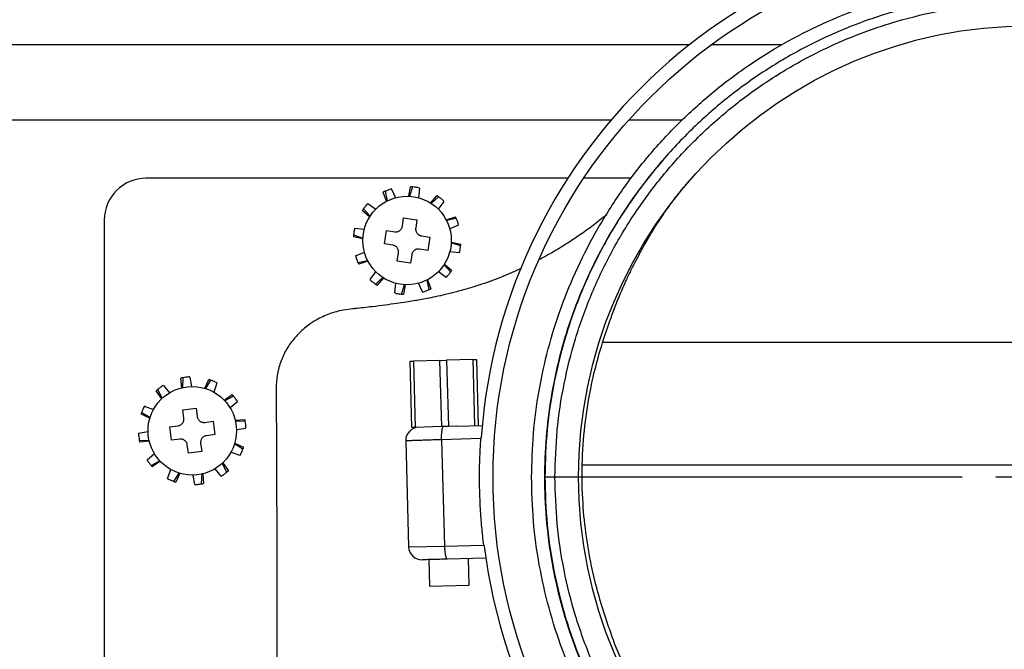
# Model space of a CAD drawing. Units: inches. Extents: x 2 to 70, y 0.5 to 50.1.
# Drawn here: x 26.4 to 29.4, y 41.3 to 43.2 of the extents above; entities that cross this region are included whole.
import ezdxf

# ---------------------------------------------------------------- set-up
doc = ezdxf.new("R2010")
doc.units = ezdxf.units.IN
doc.header["$LTSCALE"] = 3
doc.header["$MEASUREMENT"] = 0
doc.layers.add('TB', color=7, linetype='Continuous')
doc.styles.add('SLDTEXTSTYLE0', font='TXT', dxfattribs={"width": 0.75})
doc.dimstyles.new('SLDDIMSTYLE0', dxfattribs={"dimtxt": 0.375, "dimasz": 0.39, "dimexe": 0, "dimexo": 0.0625, "dimgap": 0.09375, "dimtad": 0, "dimtih": 1, "dimtoh": 1, "dimrnd": 1e-09, "dimzin": 12, "dimdsep": 46, "dimtxsty": 'SLDTEXTSTYLE0', "dimsah": 1, "dimcen": 0.09, "dimadec": 0, "dimazin": 3, "dimtfac": 1, "dimtofl": 0, "dimtmove": 0, "dimatfit": 3, "dimfxl": 1, "dimfrac": 2, "dimtolj": 1, "dimtzin": 12, "dimarcsym": 0})

# ---------------------------------------------------------------- blocks, each defined once
blk = doc.blocks.new('_D_6')
at = {"layer": 'TB'}
for p, q in [((23.6249, 40.2061), (23.6249, 45.085)), ((35.2659, 40.2061), (35.2659, 45.085)), ((29.6532, 45.0076), (29.539, 45.0076)), ((29.539, 45.0076), (29.539, 44.4123)), ((30.4845, 45.0076), (30.5987, 45.0076)), ((30.5987, 45.0076), (30.5987, 44.4123)), ((23.6249, 44.71), (28.1017, 44.71)), ((35.2659, 44.71), (30.7891, 44.71)), ((29.539, 44.4123), (29.6532, 44.4123)), ((30.5987, 44.4123), (30.4845, 44.4123))]:
    blk.add_line(p, q, dxfattribs=at)
for points in [[(23.6249, 44.71), (24.0149, 44.65), (24.0149, 44.77)], [(35.2659, 44.71), (34.8759, 44.77), (34.8759, 44.65)]]:
    blk.add_solid(points, dxfattribs=at)
at = {"layer": 'TB', "char_height": 0.375, "attachment_point": 1, "style": 'SLDTEXTSTYLE0'}
for s, insert in [('11.64', (28.1778, 44.8957)), ('296', (29.6532, 44.8957))]:
    blk.add_mtext(s, dxfattribs=dict(at, insert=insert))
blk = doc.blocks.new('SW_CENTERMARKSYMBOL_0')
at = {"layer": 'TB', "color": 0}
for p, q in [((0, 0.2), (0, 1.44)), ((0, 0), (0, 0.1)), ((-0.2, 0), (-1.44, 0)), ((0, 0), (-0.1, 0)), ((0, 0), (0, -0.1)), ((0, 0), (0.1, 0)), ((0.2, 0), (1.44, 0)), ((0, -0.2), (0, -1.44))]:
    blk.add_line(p, q, dxfattribs=at)

msp = doc.modelspace()

# ---------------------------------------------------------------- linework, layer by layer
at = {"color": 7, "linetype": 'Continuous', "lineweight": 25}
for p, q in [((28.4338464, 43.0838822), (24.4800568, 43.0838822)), ((28.7083376, 43.0838822), (28.4987525, 43.0838822)), ((28.202069, 42.8608252), (24.5316376, 42.8608252)), ((28.4136027, 42.8608252), (28.2542776, 42.8608252)), ((28.0736079, 42.6883252), (26.8204084, 42.6883252)), ((28.2626882, 42.6883252), (28.1207437, 42.6883252)), ((27.5341877, 42.6197051), (27.5247199, 42.6468632)), ((27.5299592, 42.6493266), (27.5360233, 42.6206524)), ((27.5495789, 42.6561406), (27.5609591, 42.6302327)), ((27.6005797, 42.6347235), (27.6059594, 42.662977)), ((27.6117284, 42.6624907), (27.602643, 42.6346261)), ((27.6321265, 42.6585819), (27.6290282, 42.6304549)), ((27.4793112, 42.6127525), (27.5021207, 42.5960057)), ((27.665586, 42.6145338), (27.6843717, 42.6363122)), ((27.6891247, 42.6330066), (27.6673242, 42.6134177)), ((27.7048356, 42.6194224), (27.6880888, 42.5966129)), ((27.4841998, 42.5735029), (27.4624214, 42.5922885)), ((27.465727, 42.5970416), (27.4853158, 42.5752411)), ((26.6954084, 42.5633252), (26.6954084, 40.2383252)), ((27.5815652, 42.5458501), (27.5852748, 42.5705734)), ((27.5852748, 42.5705734), (27.624832, 42.564638)), ((27.624832, 42.564638), (27.6211224, 42.5399147)), ((27.7117883, 42.5645459), (27.7389463, 42.5740136)), ((27.7414098, 42.5687744), (27.7127356, 42.5627102)), ((27.4401516, 42.5400434), (27.4682787, 42.536945)), ((27.5281602, 42.4931917), (27.5340956, 42.5327489)), ((27.5340956, 42.5327489), (27.5588189, 42.5290392)), ((27.7482237, 42.5491547), (27.7223158, 42.5377745)), ((27.4640101, 42.5084965), (27.4357566, 42.5138762)), ((27.4362429, 42.5196453), (27.4641075, 42.5105599)), ((27.5528835, 42.489482), (27.5281602, 42.4931917)), ((27.6379332, 42.5171684), (27.6626565, 42.5134588)), ((27.6626565, 42.5134588), (27.6567211, 42.4739016)), ((27.7545739, 42.4870052), (27.7267092, 42.4960906)), ((27.7268066, 42.4981539), (27.7550601, 42.4927742)), ((27.442593, 42.4574957), (27.4685009, 42.468876)), ((27.5659847, 42.4420125), (27.5696944, 42.4667357)), ((27.6567211, 42.4739016), (27.6319978, 42.4776112)), ((27.7506651, 42.466607), (27.722538, 42.4697054)), ((27.449407, 42.4378761), (27.4780812, 42.4439402)), ((27.4790285, 42.4421046), (27.4518704, 42.4326368)), ((27.6055419, 42.4360771), (27.5659847, 42.4420125)), ((27.6092515, 42.4608003), (27.6055419, 42.4360771)), ((27.4859811, 42.3872281), (27.5027279, 42.4100376)), ((27.7115055, 42.393898), (27.688696, 42.4106448)), ((27.7250897, 42.4096089), (27.7055009, 42.4314094)), ((27.7066169, 42.4331476), (27.7283953, 42.4143619)), ((27.501692, 42.3736439), (27.5234925, 42.3932327)), ((27.5252307, 42.3921166), (27.506445, 42.3703383)), ((27.5586902, 42.3480685), (27.5617885, 42.3761955)), ((27.6412378, 42.3505099), (27.6298576, 42.3764178)), ((27.6608575, 42.3573238), (27.6547934, 42.385998)), ((27.656629, 42.3869453), (27.6660968, 42.3597873)), ((27.5790883, 42.3441597), (27.5881737, 42.3720244)), ((27.590237, 42.3719269), (27.5848573, 42.3436735)), ((30.7134691, 42.2008252), (28.1776368, 42.2008252)), ((27.6047321, 42.1449264), (27.6145711, 42.1451923)), ((27.61005, 41.9481478), (27.6047321, 42.1449264)), ((27.6932825, 42.1473194), (27.6145711, 42.1451923)), ((27.6145711, 42.1451923), (27.6198889, 41.9484137)), ((27.6932825, 42.1473194), (27.7129603, 42.1478512)), ((27.6986003, 41.9505408), (27.6932825, 42.1473194)), ((27.7916718, 42.1499783), (27.7129603, 42.1478512)), ((27.7129603, 42.1478512), (27.7182782, 41.9510726)), ((27.7916718, 42.1499783), (27.8015107, 42.1502442)), ((27.7969896, 41.9531998), (27.7916718, 42.1499783)), ((27.8015107, 42.1502442), (27.8068285, 41.9534657)), ((26.9260196, 42.0661256), (26.9234647, 42.094773)), ((26.9291467, 42.0958835), (26.9280309, 42.0665964)), ((26.949836, 42.0977042), (26.9545506, 42.0698026)), ((26.9940693, 42.06449), (27.0061804, 42.0905768)), ((27.0116564, 42.0886975), (26.9960465, 42.063892)), ((26.8662689, 42.0335172), (26.8497327, 42.0570491)), ((26.8540981, 42.0608519), (26.8677754, 42.0349306)), ((26.8711053, 42.0727733), (26.889139, 42.0509671)), ((27.0304842, 42.0799296), (27.0206164, 42.0534088)), ((27.0521843, 42.0290486), (27.0757162, 42.0455849)), ((27.079519, 42.0412194), (27.0535976, 42.0275422)), ((26.8153879, 42.0118172), (26.8419087, 42.0019493)), ((26.9288482, 42.0002357), (26.9685201, 42.0053484)), ((26.9320436, 41.9754408), (26.9288482, 42.0002357)), ((26.9685201, 42.0053484), (26.9717155, 41.9805535)), ((27.0914404, 42.0242123), (27.0696341, 42.0061785)), ((26.8308276, 41.9754022), (26.8047408, 41.9875133)), ((26.80662, 41.9929893), (26.8314255, 41.9773794)), ((26.9941079, 41.9632739), (27.0189028, 41.9664694)), ((27.0189028, 41.9664694), (27.0240155, 41.9267975)), ((27.0847927, 41.969298), (27.1134401, 41.9718529)), ((27.1145506, 41.9661709), (27.0852635, 41.9672867)), ((26.8899691, 41.949853), (26.914764, 41.9530484)), ((26.8950818, 41.9101811), (26.8899691, 41.949853)), ((27.1163713, 41.9454816), (27.0884696, 41.940767)), ((27.6198889, 41.9484137), (27.61005, 41.9481478)), ((27.6986003, 41.9505408), (27.6198889, 41.9484137)), ((27.7182782, 41.9510726), (27.6986003, 41.9505408)), ((27.7410315, 41.9516875), (27.7182782, 41.9510726)), ((27.7410315, 41.9516875), (27.818726, 41.9537872)), ((26.7976133, 41.9311689), (26.825515, 41.9358835)), ((26.799434, 41.9104796), (26.8287212, 41.9093638)), ((26.9198768, 41.9133765), (26.8950818, 41.9101811)), ((27.0240155, 41.9267975), (26.9992206, 41.923602)), ((27.5914357, 41.908261), (27.5999443, 41.5934124)), ((27.8148494, 41.914962), (27.6980053, 41.9118058)), ((27.6980136, 41.9118068), (27.7065581, 41.5956296)), ((26.8291919, 41.9073525), (26.8005446, 41.9047976)), ((26.9454646, 41.871302), (26.9422691, 41.896097)), ((26.981941, 41.9012097), (26.9851365, 41.8764147)), ((27.1073646, 41.8836611), (27.0825591, 41.899271)), ((27.0831571, 41.9012482), (27.1092439, 41.8891371)), ((26.8225442, 41.8524382), (26.8443505, 41.8704719)), ((26.9851365, 41.8764147), (26.9454646, 41.871302)), ((27.0985967, 41.8648333), (27.0720759, 41.8747012)), ((26.8344656, 41.835431), (26.860387, 41.8491083)), ((26.8618003, 41.8476018), (26.8382684, 41.8310656)), ((26.8835004, 41.7967208), (26.8933683, 41.8232416)), ((27.0428794, 41.8038771), (27.0248456, 41.8256834)), ((27.0598865, 41.8157985), (27.0462092, 41.8417199)), ((27.0477157, 41.8431332), (27.064252, 41.8196013)), ((26.9023282, 41.7879529), (26.9179381, 41.8127584)), ((26.9199153, 41.8121605), (26.9078042, 41.7860737)), ((26.9641487, 41.7789462), (26.9594341, 41.8068479)), ((26.984838, 41.7807669), (26.9859538, 41.8100541)), ((26.9879651, 41.8105248), (26.9905199, 41.7818775)), ((27.7065498, 41.5956301), (27.8233938, 41.5987893)), ((27.8293617, 41.5602301), (27.7144295, 41.5571241)), ((27.7802357, 41.4801336), (27.7781085, 41.558845)), ((27.6600414, 41.5556543), (27.6621685, 41.4769429)), ((27.6621685, 41.4769429), (27.7802357, 41.4801336))]:
    msp.add_line(p, q, dxfattribs=at)
at = {"color": 8, "linetype": 'Continuous', "lineweight": 25}
for p, q in [((30.7743194, 41.8358229), (28.116192, 41.8358229)), ((27.6003044, 41.5934221), (27.7065581, 41.595629))]:
    msp.add_line(p, q, dxfattribs=at)
at = {"color": 7, "linetype": 'Continuous', "lineweight": 25}
for centre, radius in [((29.4454084, 41.8008252), 1.5944882), ((29.4454084, 41.8008252), 1.34), ((27.5954084, 42.5033252), 0.1315), ((26.9569923, 41.9383252), 0.1315)]:
    msp.add_circle(centre, radius, dxfattribs=at)
for centre, radius, start, end in [((29.4454084, 41.8008252), 1.6338583, 187.2110932, 175.8849347), ((26.8204084, 42.5633252), 0.125, 90, 180), ((27.6307914, 41.9093239), 0.0393701, 91.5480134, 181.5548305), ((27.6393, 41.5944782), 0.0393701, 181.6207918, 271.5480147)]:
    msp.add_arc(centre, radius, start, end, dxfattribs=at)
for points, knots in [([(27.9654066, 41.8008252), (27.966499, 41.7571373), (27.9686836, 41.6697702), (27.9867606, 41.5396866), (28.0155439, 41.41169), (28.0555179, 41.2870012), (28.1055913, 41.1675092), (28.1654481, 41.0539307), (28.2346587, 40.9465676), (28.3129648, 40.8453133), (28.3999832, 40.7505477), (28.4954525, 40.6634398), (28.598895, 40.5844511), (28.7090759, 40.5148116), (28.8247675, 40.4551786), (28.9443463, 40.4062052), (29.0672204, 40.3680727), (29.1922583, 40.3407689), (29.3189847, 40.32427), (29.4524041, 40.3187195), (29.5918556, 40.3258594), (29.7356709, 40.347154), (29.8765019, 40.3823902), (30.013243, 40.4315562), (30.1447002, 40.4937558), (30.2693319, 40.5685126), (30.3859471, 40.6550093), (30.4936438, 40.7526888), (30.5913241, 40.8603795), (30.6777641, 40.9770246), (30.7525651, 41.1017273), (30.8149695, 41.2335211), (30.8640556, 41.3708214), (30.8993119, 41.5117617), (30.9206523, 41.6555382), (30.9275578, 41.7960893), (30.9215493, 41.9320505), (30.904172, 42.0620251), (30.8752865, 42.1898498), (30.835442, 42.3143073), (30.7854447, 42.4336295), (30.7256099, 42.5472488), (30.6563634, 42.6548002), (30.5782193, 42.7562042), (30.4910744, 42.8508635), (30.3955145, 42.937806), (30.2920637, 43.0166443), (30.1821409, 43.0862915), (30.066678, 43.1461221), (29.9470231, 43.1953084), (29.8239853, 43.2334512), (29.6989616, 43.2608191), (29.5723056, 43.2773458), (29.443994, 43.2827177), (29.3146362, 43.2768138), (29.1854679, 43.2597281), (29.0585304, 43.2313755), (28.9345604, 43.1919107), (28.8150304, 43.1419001), (28.7010372, 43.0821458), (28.593497, 43.0133144), (28.4922013, 42.9353752), (28.3972473, 42.8483479), (28.3097896, 42.7529047), (28.2306888, 42.6497168), (28.1610105, 42.5397554), (28.1010099, 42.4240319), (28.051655, 42.3044473), (28.0132715, 42.1819177), (27.9860546, 42.0569839), (27.9687615, 41.929597), (27.9665258, 41.8437866), (27.9654066, 41.8008252)], [0, 0, 0, 0, 0.01409419, 0.0281855, 0.04229878, 0.056390499, 0.070385151, 0.084058247, 0.09777009, 0.111557378, 0.125317983, 0.139239442, 0.153210614, 0.167267325, 0.181249267, 0.195162029, 0.208915473, 0.222717234, 0.236415349, 0.250106315, 0.265757753, 0.281406434, 0.296952607, 0.31253033, 0.3282266, 0.343811745, 0.359357283, 0.375008412, 0.390659253, 0.406202902, 0.421786863, 0.437514646, 0.45318609, 0.468767124, 0.484326019, 0.500020139, 0.514106119, 0.528190839, 0.542282629, 0.556342944, 0.570311242, 0.583980893, 0.597731313, 0.611542197, 0.625245366, 0.639200799, 0.653181422, 0.667168914, 0.681144352, 0.695096629, 0.708863508, 0.722663361, 0.736350577, 0.750032859, 0.764055679, 0.778088354, 0.792028674, 0.805975875, 0.8200203, 0.833790245, 0.84746083, 0.861174745, 0.874986466, 0.888976653, 0.902898873, 0.916891391, 0.930934162, 0.944914578, 0.958589249, 0.972314738, 0.986139221, 1, 1, 1, 1]), ([(28.0049381, 41.8008304), (28.0062963, 41.8482141), (28.0090128, 41.9429782), (28.0307457, 42.0833209), (28.0649723, 42.220481), (28.1127707, 42.3534842), (28.1734286, 42.4812978), (28.2462902, 42.6025347), (28.3304975, 42.7159129), (28.4255722, 42.8206063), (28.5304689, 42.915548), (28.6440328, 42.9997002), (28.765293, 43.0722902), (28.8931922, 43.1327683), (29.0263489, 43.1804283), (29.1633424, 43.2147219), (29.3032271, 43.2355514), (29.4445218, 43.2426059), (29.5856575, 43.2357148), (29.7254879, 43.2151305), (29.8627705, 43.1809631), (29.9959385, 43.1334395), (30.1236871, 43.0732576), (30.2451592, 43.0008152), (30.358902, 42.9167237), (30.463753, 42.8220568), (30.5589798, 42.7175695), (30.6434947, 42.6041043), (30.7164464, 42.4829908), (30.7772412, 42.3554386), (30.8253394, 42.2221302), (30.8600935, 42.0841657), (30.8811457, 41.9433292), (30.888215, 41.8011597), (30.8812825, 41.6594994), (30.8605754, 41.5196579), (30.8263649, 41.3824726), (30.7786045, 41.2489205), (30.7178465, 41.1207437), (30.6450866, 40.999488), (30.560891, 40.8859355), (30.4657989, 40.7811224), (30.3609523, 40.6861432), (30.2475112, 40.6019539), (30.1261605, 40.5292148), (29.9982426, 40.468671), (29.8651712, 40.4209626), (29.7280244, 40.3865441), (29.5880436, 40.365666), (29.4467605, 40.3585794), (29.3056439, 40.3653999), (29.1656561, 40.3859696), (29.0283292, 40.420135), (28.895211, 40.4675982), (28.7672672, 40.5278274), (28.6457225, 40.6003205), (28.5320047, 40.6843949), (28.4271129, 40.7790544), (28.3318058, 40.8836363), (28.2472996, 40.9971258), (28.1743794, 41.1181524), (28.1134951, 41.2459029), (28.0652702, 41.3795296), (28.0307604, 41.5176563), (28.0089726, 41.6585316), (28.0062831, 41.7533914), (28.0049381, 41.8008304)], [0, 0, 0, 0, 0.015710003, 0.031418921, 0.04698865, 0.062540521, 0.07821376, 0.093840333, 0.109380704, 0.124982045, 0.140671715, 0.156232769, 0.171788537, 0.187472614, 0.203083246, 0.218622447, 0.234238342, 0.249917949, 0.265469366, 0.2810315, 0.296723545, 0.312316162, 0.327853905, 0.343488691, 0.359151367, 0.374694879, 0.390270126, 0.40596655, 0.421545061, 0.437091895, 0.452758859, 0.468473607, 0.484204838, 0.499914576, 0.515610377, 0.531171011, 0.546729259, 0.562430935, 0.578137331, 0.593701322, 0.609260518, 0.624949305, 0.640564938, 0.656109514, 0.671730608, 0.687416196, 0.702974908, 0.718543896, 0.73424093, 0.749842516, 0.765388454, 0.78102667, 0.796698112, 0.812249595, 0.827827266, 0.843528023, 0.859113258, 0.874659122, 0.890317846, 0.905968503, 0.921514826, 0.937109225, 0.95283448, 0.968549703, 0.984271802, 1, 1, 1, 1]), ([(28.0349375, 41.8008252), (28.0362546, 41.7543728), (28.0388881, 41.6614873), (28.0602227, 41.5235428), (28.0940107, 41.3883009), (28.1412292, 41.2574659), (28.2008427, 41.1323836), (28.2722442, 41.0138777), (28.3549898, 40.9027519), (28.4483124, 40.8003488), (28.55102, 40.7076604), (28.6623698, 40.6253361), (28.7813844, 40.5543528), (28.9066648, 40.4953773), (29.0370114, 40.4489016), (29.1714795, 40.4154482), (29.3085534, 40.3953066), (29.4467324, 40.3886273), (29.5850743, 40.3955671), (29.7221414, 40.4160106), (29.8564332, 40.4497119), (29.9867339, 40.4964278), (30.1119889, 40.5557113), (30.2308137, 40.6269354), (30.3418924, 40.7093723), (30.4445558, 40.8023737), (30.5376678, 40.9050031), (30.6201092, 41.0161907), (30.6913538, 41.1349209), (30.7508438, 41.2604205), (30.7976072, 41.3911825), (30.8311023, 41.5255027), (30.8513787, 41.662435), (30.858167, 41.8011477), (30.8512446, 41.9403588), (30.8306302, 42.0782654), (30.7966028, 42.2133486), (30.7495082, 42.343872), (30.6899822, 42.4687605), (30.6185501, 42.5873514), (30.5357962, 42.6984533), (30.4425524, 42.8007637), (30.3398849, 42.8934594), (30.2285108, 42.9758006), (30.1095673, 43.0467343), (29.9844781, 43.1056636), (29.8540828, 43.1521985), (29.7196579, 43.1856541), (29.582738, 43.2058101), (29.4445402, 43.2125584), (29.3061868, 43.20565), (29.1692137, 43.185254), (29.0350719, 43.1516749), (28.9046876, 43.1050064), (28.779451, 43.045787), (28.660715, 42.9747088), (28.5495161, 42.8923082), (28.4468039, 42.7993435), (28.3537091, 42.6968313), (28.2712564, 42.5858145), (28.1999124, 42.4671028), (28.1405204, 42.3419584), (28.0937195, 42.2117338), (28.0602085, 42.0774381), (28.0389276, 41.9400151), (28.0362676, 41.8472234), (28.0349375, 41.8008252)], [0, 0, 0, 0, 0.015728732, 0.031450888, 0.0471669, 0.062888603, 0.078482994, 0.094030413, 0.109680195, 0.125338762, 0.140885804, 0.15647044, 0.172171124, 0.187750075, 0.203301063, 0.218972316, 0.234611851, 0.250157446, 0.265758746, 0.281457103, 0.297025842, 0.312584111, 0.328270991, 0.343891947, 0.359435974, 0.375052794, 0.390741356, 0.406299733, 0.42186483, 0.437571154, 0.453269321, 0.468828367, 0.484389053, 0.500085382, 0.515795659, 0.531526939, 0.547242455, 0.562905973, 0.578452791, 0.594032384, 0.609727907, 0.625302981, 0.640847656, 0.656509723, 0.672144435, 0.687683458, 0.703275594, 0.718967458, 0.734530919, 0.750082024, 0.765761349, 0.781378575, 0.796917557, 0.812527736, 0.828213105, 0.843768751, 0.859329228, 0.875020073, 0.890621187, 0.906160699, 0.921788362, 0.937461537, 0.953009996, 0.968580495, 0.984289462, 1, 1, 1, 1]), ([(28.3564472, 42.7430667), (28.3322558, 42.7139438), (28.2837206, 42.6555142), (28.2195219, 42.5601941), (28.1619778, 42.4593819), (28.1122138, 42.3526015), (28.0708884, 42.2409576), (28.0392916, 42.1254635), (28.0171387, 42.0075295), (28.0049108, 41.8884413), (28.0025432, 41.768482), (28.010099, 41.6490081), (28.0275528, 41.5303007), (28.0546857, 41.4137034), (28.0914411, 41.2997637), (28.1378977, 41.1894268), (28.193775, 41.082271), (28.2592403, 40.9789649), (28.3331103, 40.8818321), (28.4143546, 40.7919549), (28.5025395, 40.7093199), (28.5984568, 40.6334099), (28.7015774, 40.5655402), (28.8104089, 40.5057541), (28.8868593, 40.473998), (28.9252254, 40.4580615)], [0, 0, 0, 0, 0.041156487, 0.08257256, 0.124798373, 0.167302133, 0.210555251, 0.254124379, 0.297376261, 0.340926455, 0.384178392, 0.427728399, 0.470980434, 0.514530608, 0.557784592, 0.60103628, 0.644586748, 0.689078624, 0.733896584, 0.777148914, 0.820700483, 0.865194837, 0.910016307, 0.954842402, 1, 1, 1, 1]), ([(28.3583492, 42.7452503), (28.3582023, 42.7450816), (28.3579086, 42.7447442), (28.3575935, 42.7443827), (28.357436, 42.7442019)], [0, 0, 0, 0, 0.500037499, 1, 1, 1, 1]), ([(28.6192377, 40.7482569), (28.6057738, 40.7586682), (28.5645078, 40.7905781), (28.5013582, 40.8515753), (28.4309819, 40.9290487), (28.3688394, 41.0102946), (28.3201849, 41.0850782), (28.2826058, 41.1515705), (28.253841, 41.2086704), (28.2283708, 41.2658437), (28.2068087, 41.3204549), (28.1894907, 41.3721441), (28.1678011, 41.4381322), (28.1457396, 41.521826), (28.1273854, 41.6227194), (28.1165254, 41.7283027), (28.1143783, 41.8386168), (28.1223211, 41.9524425), (28.1395323, 42.0620916), (28.1647747, 42.165157), (28.1908442, 42.2440096), (28.2119002, 42.3028135), (28.2286683, 42.3440772), (28.2455594, 42.3821685), (28.2621691, 42.4167534), (28.2777201, 42.4473583), (28.2933672, 42.4764884), (28.3091403, 42.5043818), (28.3250542, 42.5311451), (28.3411296, 42.5568406), (28.357398, 42.5814823), (28.3739429, 42.6051192), (28.390923, 42.6278955), (28.4086068, 42.6501168), (28.4270823, 42.6720923), (28.4391486, 42.6856488), (28.4454405, 42.6927178)], [0, 0, 0, 0, 0.021650422, 0.06635718, 0.109348194, 0.15067423, 0.190397361, 0.216027694, 0.240998829, 0.2653339, 0.288839873, 0.308624353, 0.32837452, 0.368247994, 0.406502641, 0.443963214, 0.487974009, 0.530881899, 0.572611227, 0.613124021, 0.650521903, 0.66631076, 0.683640137, 0.70075562, 0.713458927, 0.726617258, 0.741165091, 0.75779903, 0.776993294, 0.799063077, 0.824220846, 0.852612181, 0.884335545, 0.91945247, 0.957998931, 1, 1, 1, 1]), ([(28.4390015, 42.6855707), (28.4391034, 42.6856596), (28.4393697, 42.6858917), (28.4438873, 42.691042), (28.4466758, 42.694221)], [0, 0, 0, 0, 0.382768149, 1, 1, 1, 1]), ([(27.5299592, 42.6493266), (27.5294723, 42.6491066), (27.5284984, 42.6486664), (27.5267457, 42.6478492), (27.5254952, 42.6472405), (27.5247199, 42.6468632)], [0, 0, 0, 0, 0.275397705, 0.550795514, 1, 1, 1, 1]), ([(27.5493923, 42.6565653), (27.5475382, 42.655986), (27.54383, 42.6548273), (27.5373615, 42.652498), (27.5327763, 42.6505336), (27.5299592, 42.6493266)], [0, 0, 0, 0, 0.278293171, 0.556574648, 1, 1, 1, 1]), ([(27.6117284, 42.6624907), (27.6111967, 42.6625436), (27.6101332, 42.6626494), (27.6082068, 42.662818), (27.6068194, 42.6629161), (27.6059594, 42.662977)], [0, 0, 0, 0, 0.275397705, 0.550795514, 1, 1, 1, 1]), ([(27.6321773, 42.6590431), (27.6302819, 42.6594684), (27.6264913, 42.6603191), (27.6197247, 42.6615361), (27.6147716, 42.6621274), (27.6117284, 42.6624907)], [0, 0, 0, 0, 0.278293171, 0.556574648, 1, 1, 1, 1]), ([(27.4789373, 42.613027), (27.4776212, 42.6115982), (27.4749891, 42.6087407), (27.4705519, 42.6034892), (27.4675633, 42.5994954), (27.465727, 42.5970416)], [0, 0, 0, 0, 0.278293171, 0.556574648, 1, 1, 1, 1]), ([(27.6891247, 42.6330066), (27.6886906, 42.6333182), (27.6878226, 42.6339416), (27.6862385, 42.6350508), (27.6850861, 42.6358295), (27.6843717, 42.6363122)], [0, 0, 0, 0, 0.275397705, 0.550795514, 1, 1, 1, 1]), ([(27.7051101, 42.6197963), (27.7036814, 42.6211124), (27.7008239, 42.6237445), (27.6955724, 42.6281817), (27.6915785, 42.6311703), (27.6891247, 42.6330066)], [0, 0, 0, 0, 0.278293171, 0.556574648, 1, 1, 1, 1]), ([(27.465727, 42.5970416), (27.4654154, 42.5966075), (27.464792, 42.5957394), (27.4636828, 42.5941553), (27.4629041, 42.5930029), (27.4624214, 42.5922885)], [0, 0, 0, 0, 0.275397705, 0.550795514, 1, 1, 1, 1]), ([(27.7414098, 42.5687744), (27.7411897, 42.5692613), (27.7407496, 42.5702352), (27.7399323, 42.5719879), (27.7393237, 42.5732384), (27.7389463, 42.5740136)], [0, 0, 0, 0, 0.275397705, 0.550795514, 1, 1, 1, 1]), ([(27.7486484, 42.5493413), (27.7480691, 42.5511954), (27.7469105, 42.5549036), (27.7445812, 42.5613721), (27.7426167, 42.5659572), (27.7414098, 42.5687744)], [0, 0, 0, 0, 0.278293171, 0.556574648, 1, 1, 1, 1]), ([(28.1887109, 42.5799268), (28.1790337, 42.5720547), (28.1572762, 42.5543555), (28.1205254, 42.5273136), (28.0795531, 42.4995236), (28.0368586, 42.4728766), (28.005753, 42.4559162), (27.9899512, 42.4473002)], [0, 0, 0, 0, 0.175842835, 0.395352721, 0.595020666, 0.794268121, 1, 1, 1, 1]), ([(27.4396905, 42.5400942), (27.4392652, 42.5381988), (27.4384145, 42.5344081), (27.4371975, 42.5276415), (27.4366062, 42.5226885), (27.4362429, 42.5196453)], [0, 0, 0, 0, 0.2782931709, 0.5565746475, 1, 1, 1, 1]), ([(27.5588189, 42.5290392), (27.5598594, 42.5289307), (27.5619689, 42.5287106), (27.5651964, 42.5290261), (27.5683995, 42.5298446), (27.5713828, 42.53117), (27.574105, 42.5329546), (27.5764284, 42.5350741), (27.5783853, 42.5375182), (27.5798908, 42.5401523), (27.5810051, 42.5429594), (27.581377, 42.5448791), (27.5815652, 42.5458501)], [0, 0, 0, 0, 0.102398251, 0.207595907, 0.310172285, 0.416010877, 0.513867038, 0.614709492, 0.710301417, 0.808529923, 0.90314506, 1, 1, 1, 1]), ([(27.6211224, 42.5399147), (27.6210138, 42.5388742), (27.6207938, 42.5367647), (27.6211092, 42.5335371), (27.6219277, 42.5303341), (27.6232531, 42.5273508), (27.6250377, 42.5246286), (27.6271572, 42.5223052), (27.6296014, 42.5203483), (27.6322354, 42.5188428), (27.6350425, 42.5177285), (27.6369622, 42.5173566), (27.6379332, 42.5171684)], [0, 0, 0, 0, 0.102398251, 0.207595907, 0.310172285, 0.416010877, 0.513867038, 0.614709492, 0.710301417, 0.808529923, 0.90314506, 1, 1, 1, 1]), ([(27.4362429, 42.5196453), (27.43619, 42.5191136), (27.4360842, 42.5180501), (27.4359156, 42.5161236), (27.4358175, 42.5147363), (27.4357566, 42.5138762)], [0, 0, 0, 0, 0.275397705, 0.550795514, 1, 1, 1, 1]), ([(27.5696944, 42.4667357), (27.5698029, 42.4677763), (27.570023, 42.4698858), (27.5697075, 42.4731133), (27.568889, 42.4763163), (27.5675636, 42.4792996), (27.565779, 42.4820219), (27.5636595, 42.4843452), (27.5612153, 42.4863021), (27.5585813, 42.4878077), (27.5557742, 42.488922), (27.5538545, 42.4892939), (27.5528835, 42.489482)], [0, 0, 0, 0, 0.102398251, 0.207595907, 0.310172285, 0.416010877, 0.513867038, 0.614709492, 0.710301417, 0.808529923, 0.90314506, 1, 1, 1, 1]), ([(27.6319978, 42.4776112), (27.6309573, 42.4777198), (27.6288478, 42.4779398), (27.6256203, 42.4776244), (27.6224173, 42.4768059), (27.619434, 42.4754804), (27.6167117, 42.4736959), (27.6143884, 42.4715763), (27.6124314, 42.4691322), (27.6109259, 42.4664982), (27.6098116, 42.4636911), (27.6094397, 42.4617714), (27.6092515, 42.4608003)], [0, 0, 0, 0, 0.102398251, 0.207595907, 0.310172285, 0.416010877, 0.513867038, 0.614709492, 0.710301417, 0.808529923, 0.90314506, 1, 1, 1, 1]), ([(27.7511262, 42.4665562), (27.7515515, 42.4684516), (27.7524022, 42.4722423), (27.7536193, 42.4790089), (27.7542106, 42.483962), (27.7545739, 42.4870052)], [0, 0, 0, 0, 0.2782931709, 0.5565746475, 1, 1, 1, 1]), ([(27.7545739, 42.4870052), (27.7546267, 42.4875369), (27.7547325, 42.4886004), (27.7549011, 42.4905268), (27.7549992, 42.4919142), (27.7550601, 42.4927742)], [0, 0, 0, 0, 0.275397705, 0.550795514, 1, 1, 1, 1]), ([(27.4421683, 42.4573092), (27.4427476, 42.4554551), (27.4439062, 42.4517469), (27.4462355, 42.4452783), (27.4482, 42.4406932), (27.449407, 42.4378761)], [0, 0, 0, 0, 0.278293171, 0.556574648, 1, 1, 1, 1]), ([(27.449407, 42.4378761), (27.449627, 42.4373891), (27.4500671, 42.4364153), (27.4508844, 42.4346626), (27.4514931, 42.4334121), (27.4518704, 42.4326368)], [0, 0, 0, 0, 0.275397705, 0.550795514, 1, 1, 1, 1]), ([(27.934493, 42.4198974), (27.9166889, 42.4119725), (27.8791619, 42.3952685), (27.8271402, 42.3763264), (27.7807433, 42.361592), (27.7446854, 42.3514243), (27.7108817, 42.3429607), (27.6811154, 42.3363126), (27.655857, 42.3312169), (27.6334391, 42.3271055), (27.6134896, 42.3237026), (27.5903971, 42.3199996), (27.5623838, 42.3158028), (27.5285413, 42.3111637), (27.4913887, 42.3062201), (27.4559296, 42.3027133), (27.4363792, 42.3005112), (27.4342428, 42.3002706)], [0, 0, 0, 0, 0.1125251281, 0.237177541, 0.3054306159, 0.3743113253, 0.4346869296, 0.4859873366, 0.5291538388, 0.5670970807, 0.6042214444, 0.6543450493, 0.7175771196, 0.7939825519, 0.8835911684, 0.9872790199, 1, 1, 1, 1]), ([(27.7118795, 42.3936234), (27.7131955, 42.3950522), (27.7158276, 42.3979097), (27.7202649, 42.4031612), (27.7232535, 42.407155), (27.7250897, 42.4096089)], [0, 0, 0, 0, 0.278293171, 0.556574648, 1, 1, 1, 1]), ([(27.7250897, 42.4096089), (27.7254014, 42.4100429), (27.7260247, 42.410911), (27.7271339, 42.4124951), (27.7279126, 42.4136475), (27.7283953, 42.4143619)], [0, 0, 0, 0, 0.275397705, 0.550795514, 1, 1, 1, 1]), ([(27.4857066, 42.3868541), (27.4871353, 42.3855381), (27.4899928, 42.382906), (27.4952444, 42.3784687), (27.4992382, 42.3754801), (27.501692, 42.3736439)], [0, 0, 0, 0, 0.278293171, 0.556574648, 1, 1, 1, 1]), ([(27.501692, 42.3736439), (27.5021261, 42.3733322), (27.5029942, 42.3727089), (27.5045782, 42.3715997), (27.5057306, 42.370821), (27.506445, 42.3703383)], [0, 0, 0, 0, 0.2753977049, 0.5507955137, 1, 1, 1, 1]), ([(27.5586394, 42.3476074), (27.5605348, 42.347182), (27.5643255, 42.3463314), (27.571092, 42.3451143), (27.5760451, 42.344523), (27.5790883, 42.3441597)], [0, 0, 0, 0, 0.278293171, 0.556574648, 1, 1, 1, 1]), ([(27.6414244, 42.3500851), (27.6432785, 42.3506645), (27.6469867, 42.3518231), (27.6534553, 42.3541524), (27.6580404, 42.3561169), (27.6608575, 42.3573238)], [0, 0, 0, 0, 0.278293171, 0.556574648, 1, 1, 1, 1]), ([(27.6608575, 42.3573238), (27.6613445, 42.3575439), (27.6623183, 42.357984), (27.664071, 42.3588012), (27.6653215, 42.3594099), (27.6660968, 42.3597873)], [0, 0, 0, 0, 0.275397705, 0.550795514, 1, 1, 1, 1]), ([(27.5790883, 42.3441597), (27.57962, 42.3441068), (27.5806835, 42.3440011), (27.58261, 42.3438325), (27.5839973, 42.3437343), (27.5848573, 42.3436735)], [0, 0, 0, 0, 0.2753977049, 0.5507955137, 1, 1, 1, 1]), ([(27.4342656, 42.3000866), (27.4247712, 42.2991407), (27.4012387, 42.2967962), (27.3643602, 42.2862433), (27.3297388, 42.2703198), (27.2986453, 42.2500364), (27.2712396, 42.2262707), (27.2456769, 42.1953292), (27.2256036, 42.1600817), (27.2123008, 42.1226008), (27.2058151, 42.0834409), (27.2066647, 42.0443971), (27.206646, 42.0059126), (27.2069372, 41.953371), (27.207474, 41.8256896), (27.2082016, 41.6365678), (27.2083217, 41.3962665), (27.2081969, 41.2051045), (27.2077475, 41.0485216), (27.2073615, 40.9310901), (27.2065568, 40.8332142), (27.2068486, 40.7549497), (27.2048407, 40.7036664), (27.2105509, 40.6597938), (27.2215742, 40.6247544), (27.238461, 40.5917412), (27.2604704, 40.5626074), (27.2871393, 40.5375903), (27.3171678, 40.5177011), (27.3504145, 40.5029247), (27.3830073, 40.4943694), (27.4141766, 40.4906474), (27.4526199, 40.4913087), (27.5364334, 40.4927112), (27.7993571, 40.497015), (28.1189912, 40.5002057), (28.3837189, 40.5003144), (28.4597696, 40.5003456)], [0, 0, 0, 0, 0.00924037, 0.022902979, 0.036951933, 0.046035374, 0.058822294, 0.07196726, 0.08475909, 0.097955102, 0.110329186, 0.123007409, 0.135741434, 0.147662058, 0.173945409, 0.259545331, 0.331028534, 0.406938029, 0.444892893, 0.48284758, 0.520802584, 0.539780065, 0.558758093, 0.570457748, 0.582485097, 0.594188345, 0.606246409, 0.61770009, 0.629483456, 0.640998261, 0.652821055, 0.66202056, 0.671340492, 0.690058228, 0.743327182, 0.926263287, 1, 1, 1, 1]), ([(26.9291467, 42.0958835), (26.9286208, 42.0957889), (26.9275689, 42.0955998), (26.9256698, 42.0952349), (26.9243086, 42.0949497), (26.9234647, 42.094773)], [0, 0, 0, 0, 0.275397705, 0.550795514, 1, 1, 1, 1]), ([(26.9497587, 42.0981616), (26.9478192, 42.0980522), (26.9439404, 42.0978334), (26.937099, 42.0971529), (26.9321732, 42.0963666), (26.9291467, 42.0958835)], [0, 0, 0, 0, 0.278293171, 0.556574648, 1, 1, 1, 1]), ([(27.0116564, 42.0886975), (27.0111537, 42.0888786), (27.0101482, 42.0892407), (27.0083211, 42.0898742), (27.0069996, 42.0903079), (27.0061804, 42.0905768)], [0, 0, 0, 0, 0.2753977049, 0.5507955137, 1, 1, 1, 1]), ([(27.030646, 42.0803644), (27.0289117, 42.0812394), (27.0254432, 42.0829893), (27.0191781, 42.0858207), (27.014519, 42.0876027), (27.0116564, 42.0886975)], [0, 0, 0, 0, 0.278293171, 0.556574648, 1, 1, 1, 1]), ([(26.8540981, 42.0608519), (26.85369, 42.060507), (26.8528737, 42.0598173), (26.8514114, 42.0585517), (26.8503751, 42.0576242), (26.8497327, 42.0570491)], [0, 0, 0, 0, 0.275397705, 0.550795514, 1, 1, 1, 1]), ([(26.8708096, 42.0731308), (26.8691847, 42.0720663), (26.865935, 42.0699374), (26.8603504, 42.0659274), (26.8564776, 42.0627835), (26.8540981, 42.0608519)], [0, 0, 0, 0, 0.278293171, 0.556574648, 1, 1, 1, 1]), ([(27.079519, 42.0412194), (27.0791741, 42.0416276), (27.0784844, 42.0424439), (27.0772188, 42.0439061), (27.0762913, 42.0449424), (27.0757162, 42.0455849)], [0, 0, 0, 0, 0.275397705, 0.550795514, 1, 1, 1, 1]), ([(27.0917979, 42.0245079), (27.0907334, 42.0261328), (27.0886045, 42.0293826), (27.0845945, 42.0349671), (27.0814506, 42.0388399), (27.079519, 42.0412194)], [0, 0, 0, 0, 0.278293171, 0.556574648, 1, 1, 1, 1]), ([(26.8149531, 42.0119789), (26.8140781, 42.0102446), (26.8123282, 42.0067761), (26.8094969, 42.000511), (26.8077149, 41.9958519), (26.80662, 41.9929893)], [0, 0, 0, 0, 0.278293171, 0.556574648, 1, 1, 1, 1]), ([(26.80662, 41.9929893), (26.806439, 41.9924866), (26.8060769, 41.9914811), (26.8054433, 41.989654), (26.8050096, 41.9883325), (26.8047408, 41.9875133)], [0, 0, 0, 0, 0.275397705, 0.550795514, 1, 1, 1, 1]), ([(26.914764, 41.9530484), (26.9157946, 41.9532287), (26.9178838, 41.9535941), (26.9209019, 41.9547805), (26.9237588, 41.956444), (26.9262657, 41.9585351), (26.9283959, 41.9609963), (26.9300508, 41.9636706), (26.9312644, 41.9665568), (26.9319919, 41.9695022), (26.9322958, 41.9725071), (26.9321283, 41.9744553), (26.9320436, 41.9754408)], [0, 0, 0, 0, 0.1023982506, 0.2075959068, 0.310172285, 0.4160108769, 0.5138670376, 0.6147094921, 0.7103014166, 0.8085299229, 0.9031450601, 1, 1, 1, 1]), ([(26.9717155, 41.9805535), (26.9718958, 41.979523), (26.9722612, 41.9774337), (26.9734476, 41.9744156), (26.9751111, 41.9715587), (26.9772022, 41.9690518), (26.9796634, 41.9669216), (26.9823377, 41.9652668), (26.9852239, 41.9640531), (26.9881693, 41.9633257), (26.9911742, 41.9630218), (26.9931224, 41.9631892), (26.9941079, 41.9632739)], [0, 0, 0, 0, 0.1023982506, 0.2075959068, 0.310172285, 0.4160108769, 0.5138670376, 0.6147094921, 0.7103014166, 0.8085299229, 0.9031450601, 1, 1, 1, 1]), ([(27.1145506, 41.9661709), (27.114456, 41.9666968), (27.1142668, 41.9677486), (27.113902, 41.9696477), (27.1136168, 41.971009), (27.1134401, 41.9718529)], [0, 0, 0, 0, 0.275397705, 0.550795514, 1, 1, 1, 1]), ([(27.1168287, 41.9455589), (27.1167193, 41.9474983), (27.1165005, 41.9513771), (27.11582, 41.9582185), (27.1150337, 41.9631444), (27.1145506, 41.9661709)], [0, 0, 0, 0, 0.278293171, 0.556574648, 1, 1, 1, 1]), ([(26.7971559, 41.9310916), (26.7972653, 41.9291522), (26.7974841, 41.9252733), (26.7981646, 41.918432), (26.7989509, 41.9135061), (26.799434, 41.9104796)], [0, 0, 0, 0, 0.278293171, 0.556574648, 1, 1, 1, 1]), ([(26.799434, 41.9104796), (26.7995286, 41.9099537), (26.7997178, 41.9089018), (26.8000827, 41.9070027), (26.8003678, 41.9056415), (26.8005446, 41.9047976)], [0, 0, 0, 0, 0.275397705, 0.550795514, 1, 1, 1, 1]), ([(26.9422691, 41.896097), (26.9420888, 41.8971275), (26.9417234, 41.8992167), (26.940537, 41.9022348), (26.9388735, 41.9050917), (26.9367825, 41.9075986), (26.9343213, 41.9097288), (26.931647, 41.9113837), (26.9287607, 41.9125973), (26.9258153, 41.9133248), (26.9228104, 41.9136287), (26.9208623, 41.9134612), (26.9198768, 41.9133765)], [0, 0, 0, 0, 0.102398251, 0.207595907, 0.310172285, 0.416010877, 0.513867038, 0.614709492, 0.710301417, 0.808529923, 0.90314506, 1, 1, 1, 1]), ([(26.9992206, 41.923602), (26.9981901, 41.9234217), (26.9961008, 41.9230563), (26.9930827, 41.9218699), (26.9902258, 41.9202064), (26.9877189, 41.9181154), (26.9855887, 41.9156542), (26.9839339, 41.9129799), (26.9827202, 41.9100936), (26.9819927, 41.9071482), (26.9816889, 41.9041433), (26.9818563, 41.9021952), (26.981941, 41.9012097)], [0, 0, 0, 0, 0.102398251, 0.207595907, 0.310172285, 0.416010877, 0.513867038, 0.614709492, 0.710301417, 0.808529923, 0.90314506, 1, 1, 1, 1]), ([(27.8233938, 41.5987893), (27.8213457, 41.6166319), (27.8172472, 41.6523366), (27.8137641, 41.7003739), (27.8117668, 41.7427395), (27.8108791, 41.7794033), (27.8108033, 41.816108), (27.8115278, 41.8509531), (27.8128516, 41.8839135), (27.8141834, 41.9046112), (27.8148494, 41.914962)], [0, 0, 0, 0, 0.170073329, 0.340331648, 0.455999344, 0.571724918, 0.687624768, 0.803582894, 0.90177366, 1, 1, 1, 1]), ([(27.8157623, 41.9180704), (27.8155738, 41.9176666), (27.815192, 41.9168485), (27.8149278, 41.9157843), (27.814867, 41.9151459), (27.8148494, 41.914962)], [0, 0, 0, 0, 0.409708266, 0.829966855, 1, 1, 1, 1]), ([(27.0990315, 41.8646715), (27.0999065, 41.8664058), (27.1016564, 41.8698744), (27.1044878, 41.8761395), (27.1062698, 41.8807985), (27.1073646, 41.8836611)], [0, 0, 0, 0, 0.2782931709, 0.5565746475, 1, 1, 1, 1]), ([(27.1073646, 41.8836611), (27.1075457, 41.8841639), (27.1079077, 41.8851694), (27.1085413, 41.8869965), (27.108975, 41.8883179), (27.1092439, 41.8891371)], [0, 0, 0, 0, 0.275397705, 0.550795514, 1, 1, 1, 1]), ([(26.8221867, 41.8521425), (26.8232512, 41.8505176), (26.8253801, 41.8472679), (26.8293902, 41.8416833), (26.832534, 41.8378105), (26.8344656, 41.835431)], [0, 0, 0, 0, 0.2782931709, 0.5565746475, 1, 1, 1, 1]), ([(26.8344656, 41.835431), (26.8348105, 41.8350229), (26.8355003, 41.8342066), (26.8367658, 41.8327443), (26.8376934, 41.831708), (26.8382684, 41.8310656)], [0, 0, 0, 0, 0.275397705, 0.550795514, 1, 1, 1, 1]), ([(26.8833386, 41.796286), (26.8850729, 41.795411), (26.8885415, 41.7936611), (26.8948066, 41.7908298), (26.8994656, 41.7890478), (26.9023282, 41.7879529)], [0, 0, 0, 0, 0.278293171, 0.556574648, 1, 1, 1, 1]), ([(27.043175, 41.8035197), (27.0447999, 41.8045841), (27.0480497, 41.806713), (27.0536342, 41.8107231), (27.057507, 41.8138669), (27.0598865, 41.8157985)], [0, 0, 0, 0, 0.278293171, 0.556574648, 1, 1, 1, 1]), ([(27.0598865, 41.8157985), (27.0602947, 41.8161434), (27.061111, 41.8168332), (27.0625732, 41.8180987), (27.0636095, 41.8190263), (27.064252, 41.8196013)], [0, 0, 0, 0, 0.275397705, 0.550795514, 1, 1, 1, 1]), ([(26.9023282, 41.7879529), (26.9028309, 41.7877719), (26.9038365, 41.7874098), (26.9056636, 41.7867762), (26.906985, 41.7863425), (26.9078042, 41.7860737)], [0, 0, 0, 0, 0.275397705, 0.550795514, 1, 1, 1, 1]), ([(26.9642259, 41.7784888), (26.9661654, 41.7785982), (26.9700442, 41.778817), (26.9768856, 41.7794975), (26.9818115, 41.7802838), (26.984838, 41.7807669)], [0, 0, 0, 0, 0.278293171, 0.556574648, 1, 1, 1, 1]), ([(26.984838, 41.7807669), (26.9853639, 41.7808615), (26.9864157, 41.7810507), (26.9883148, 41.7814156), (26.9896761, 41.7817007), (26.9905199, 41.7818775)], [0, 0, 0, 0, 0.275397705, 0.550795514, 1, 1, 1, 1]), ([(27.7065498, 41.5956289), (27.7068026, 41.5905411), (27.7073082, 41.5803655), (27.709239, 41.5676421), (27.7117239, 41.5587882), (27.7135276, 41.5576788), (27.7144295, 41.5571241)], [0, 0, 0, 0, 0.249999934, 0.499999912, 0.749999934, 1, 1, 1, 1]), ([(27.8233938, 41.5987893), (27.8235981, 41.5979043), (27.8238443, 41.5968375), (27.8243816, 41.5958953), (27.8244732, 41.5957346)], [0, 0, 0, 0, 0.829551599, 1, 1, 1, 1]), ([(27.7144295, 41.5571241), (27.7116838, 41.5570499), (27.6991099, 41.5567101), (27.6779387, 41.556138), (27.6561828, 41.55555), (27.6420147, 41.5551671), (27.6409792, 41.5551391), (27.6404616, 41.5551251)], [0, 0, 0, 0, 0.065314577, 0.299114708, 0.532854318, 0.766483848, 1, 1, 1, 1])]:
    msp.add_open_spline(points, degree=3, knots=knots, dxfattribs=at)
msp.add_open_spline([(27.6980076, 41.9118071), (27.6979855, 41.9169012), (27.6979414, 41.9270892), (27.6991828, 41.9398983), (27.7011861, 41.9488736), (27.7029273, 41.9500787), (27.7037979, 41.9506813)], degree=3, dxfattribs=at)
at = {"color": 8, "linetype": 'Continuous', "lineweight": 25}
msp.add_open_spline([(27.6980135, 41.9118073), (27.6980128, 41.9118073), (27.6945055, 41.9116913), (27.6875153, 41.91146), (27.6771745, 41.9111177), (27.6670174, 41.9107813), (27.6572695, 41.9104582), (27.6480396, 41.9101521), (27.6393365, 41.9098631), (27.6311081, 41.9095897), (27.623544, 41.909338), (27.6167208, 41.9091107), (27.6106364, 41.9089077), (27.605264, 41.9087281), (27.6007366, 41.9085764), (27.5970934, 41.9084539), (27.5943072, 41.9083598), (27.5924329, 41.9082959), (27.5914861, 41.9082631), (27.5915294, 41.9082637), (27.5915447, 41.908264)], degree=3, knots=[0, 0, 0, 0, 0.000013115, 0.059352603, 0.119104245, 0.180155677, 0.241656186, 0.300996873, 0.360749575, 0.421801716, 0.483302858, 0.542652921, 0.602415205, 0.663477731, 0.724989602, 0.784337427, 0.844097609, 0.905158583, 0.966669136, 1, 1, 1, 1], dxfattribs=at)

# ---------------------------------------------------------------- block references
at = {"layer": 'TB'}
msp.add_blockref('SW_CENTERMARKSYMBOL_0', (29.4454084, 41.8008252), dxfattribs=at)

# ---------------------------------------------------------------- dimensions: what is measured, and where the dimension line sits
dim = msp.add_linear_dim(base=(35.2659084, 44.7099909), p1=(23.6249084, 40.0186335), p2=(35.2659084, 40.0186335), dimstyle='SLDDIMSTYLE0', dxfattribs=at)
dim.commit()
dim.dimension.update_dxf_attribs({"geometry": '_D_6', "text_midpoint": (29.4454084, 44.7099909), "dimtype": 160})

doc.saveas('drawing.dxf')
